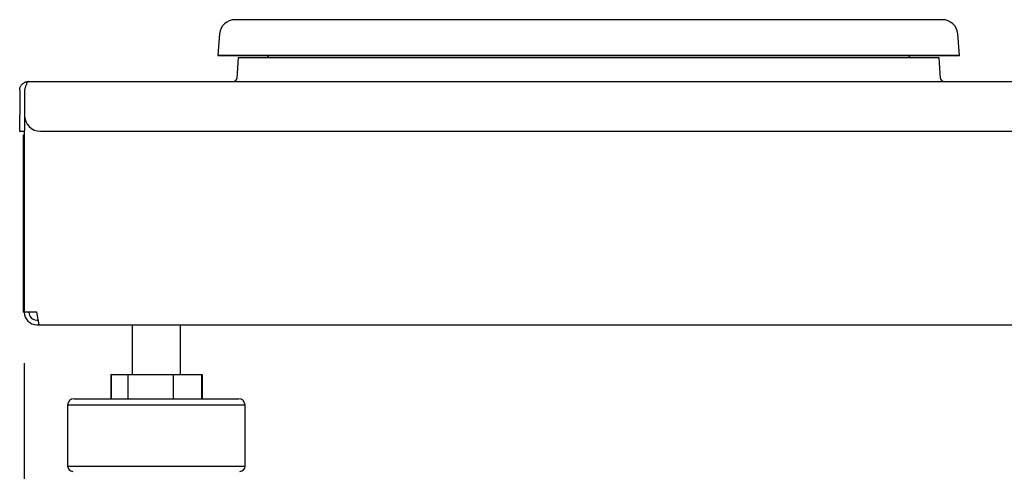
# Model space of a CAD drawing. Extents: x 0 to 4190, y 0 to 2777.
# Drawn here: x 1501 to 1695, y 603 to 692 of the extents above; entities that cross this region are included whole.
import ezdxf

# ---------------------------------------------------------------- set-up
doc = ezdxf.new("R2010")
doc.units = 0
doc.header["$LTSCALE"] = 0.1
doc.header["$PDMODE"] = 3
doc.layers.get('0').update_dxf_attribs({"linetype": 'CONTINUOUS'})
doc.layers.get('DEFPOINTS').update_dxf_attribs({"linetype": 'CONTINUOUS'})
doc.layers.add('SUNPOU', color=7, linetype='CONTINUOUS')
doc.styles.get("Standard").update_dxf_attribs({"font": 'ROMANS.shx', "bigfont": 'extfont2.shx'})
doc.dimstyles.get("Standard").update_dxf_attribs({"dimscale": 10, "dimtxt": 2, "dimasz": 3, "dimexe": 1, "dimexo": 1, "dimgap": 0.6, "dimtad": 3, "dimdec": 0, "dimzin": 0, "dimdsep": 46, "dimtxsty": 'Standard', "dimblk1": 'OPEN', "dimblk2": 'OPEN', "dimsah": 1, "dimcen": 1.5, "dimadec": 0, "dimazin": 0, "dimtfac": 1, "dimtdec": 0, "dimtmove": 0, "dimatfit": 0, "dimldrblk": 'OPEN', "dimfxl": 1, "dimtvp": 1, "dimtolj": 1, "dimtzin": 0, "dimarcsym": 0})

# ---------------------------------------------------------------- blocks, each defined once
blk = doc.blocks.new('_OPEN')
at = {"color": 0, "linetype": 'ByBlock'}
for p, q in [((-1, 0.1667), (0, 0)), ((0, 0), (-1, -0.1667)), ((0, 0), (-1, 0))]:
    blk.add_line(p, q, dxfattribs=at)
blk = doc.blocks.new('*D6')
at = {"layer": 'DEFPOINTS', "color": 0, "transparency": 16777216}
for p in [(1501.64, 634.39), (1946.47, 634.54), (1501.64, 473.99)]:
    blk.add_point(p, dxfattribs=at)
at = {"layer": 'SUNPOU', "color": 0, "lineweight": -2, "transparency": 16777216}
for p, q in [((1501.64, 624.39), (1501.64, 463.99)), ((1946.47, 624.54), (1946.47, 463.99)), ((1916.47, 473.99), (1531.64, 473.99))]:
    blk.add_line(p, q, dxfattribs=at)
at = {"layer": 'SUNPOU', "color": 0, "lineweight": -2, "transparency": 16777216, "xscale": 30, "yscale": 30, "zscale": 30, "rotation": 180}
blk.add_blockref('_OPEN', (1501.64, 473.99), dxfattribs=at)
at = {"layer": 'SUNPOU', "color": 0, "lineweight": -2, "transparency": 16777216, "xscale": 30, "yscale": 30, "zscale": 30}
blk.add_blockref('_OPEN', (1946.47, 473.99), dxfattribs=at)
at = {"layer": 'SUNPOU', "color": 0, "transparency": 16777216, "insert": (1721.2, 489.99), "char_height": 20, "attachment_point": 5}
blk.add_mtext('\\A1;445', dxfattribs=at)

msp = doc.modelspace()

# ---------------------------------------------------------------- linework, layer by layer
at = {"color": 2}
for p, q in [((1546.92, 691.94), (1543.11, 691.94)), ((1682.34, 691.94), (1543.11, 691.94)), ((1682.34, 691.94), (1678.54, 691.94)), ((1540.07, 689.16), (1539.7, 684.91)), ((1685.75, 684.91), (1685.38, 689.16)), ((1539.7, 684.91), (1540.61, 684.83)), ((1685.75, 684.91), (1539.7, 684.91)), ((1684.84, 684.83), (1540.61, 684.83)), ((1543.75, 684.51), (1543.46, 680.4)), ((1543.75, 684.51), (1681.7, 684.51)), ((1549.44, 684.83), (1549.71, 684.51)), ((1665.02, 684.51), (1681.7, 684.51)), ((1675.74, 684.51), (1676.01, 684.83)), ((1681.99, 680.4), (1681.7, 684.51)), ((1684.84, 684.83), (1685.75, 684.91)), ((1502.44, 679.78), (1723.86, 679.78)), ((1500.73, 678.07), (1500.73, 673.15)), ((1501.65, 678.07), (1501.65, 673.15)), ((1501.66, 678.07), (1501.66, 673.15)), ((1501.66, 676.39), (1501.65, 676.39)), ((1500.73, 669.97), (1500.73, 673.15)), ((1501.65, 673.15), (1501.65, 670.07)), ((1501.64, 669.97), (1500.73, 669.97)), ((1501.51, 665.76), (1501.51, 669.31)), ((1501.51, 669.31), (1501.64, 669.31)), ((1501.64, 670.03), (1501.64, 634.39)), ((1723.86, 669.97), (1504.84, 669.97)), ((1501.51, 637.94), (1501.51, 665.76)), ((1501.51, 634.39), (1501.51, 637.94)), ((1501.51, 634.39), (1501.64, 634.39)), ((1504.11, 634.39), (1501.64, 634.39)), ((1504.56, 631.92), (1504.11, 634.39)), ((1504.11, 632.83), (1504.39, 632.83)), ((1504.11, 631.92), (1504.56, 631.92)), ((1504.56, 631.92), (1944.63, 631.92)), ((1522.87, 631.92), (1522.87, 622.14)), ((1532.4, 622.14), (1532.4, 631.92)), ((1518.65, 622.14), (1518.65, 617.36)), ((1518.65, 622.14), (1518.74, 622.14)), ((1518.74, 622.14), (1518.74, 617.36)), ((1518.74, 622.14), (1522.03, 622.14)), ((1522.03, 622.14), (1522.03, 617.36)), ((1522.03, 622.14), (1530.93, 622.14)), ((1530.93, 622.14), (1530.93, 617.36)), ((1530.93, 622.14), (1536.54, 622.14)), ((1536.54, 622.14), (1536.54, 617.36)), ((1536.54, 622.14), (1536.62, 622.14)), ((1536.62, 622.14), (1536.62, 617.36)), ((1511.44, 617.36), (1543.83, 617.36)), ((1510.17, 616.09), (1510.17, 604.1)), ((1545.1, 616.09), (1510.17, 616.09)), ((1545.1, 604.1), (1545.1, 616.09)), ((1510.17, 604.1), (1545.1, 604.1))]:
    msp.add_line(p, q, dxfattribs=at)
for centre, radius, start, end in [((1543.11, 688.89), 3.05, 90, 175), ((1682.34, 688.89), 3.05, 5, 90), ((1542.79, 680.45), 0.673, 270, 356), ((1682.66, 680.45), 0.673, 184, 270), ((1504.84, 673.15), 3.17, 180, 270), ((1504.11, 634.39), 2.47, 180, 270), ((1504.11, 634.39), 1.56, 180, 270), ((1511.44, 616.09), 1.27, 90, 180), ((1543.83, 616.09), 1.27, 0, 90), ((1511.19, 604.1), 1.02, 180, 270), ((1544.08, 604.1), 1.02, 270, 0)]:
    msp.add_arc(centre, radius, start, end, dxfattribs=at)
msp.add_open_spline([(1500.73, 678.07), (1500.75, 678.27), (1500.79, 678.67), (1501.11, 679.19), (1501.58, 679.58), (1502.05, 679.76), (1502.35, 679.77), (1502.44, 679.78)], degree=3, knots=[0, 0, 0, 0, 0.223518, 0.447063, 0.670609, 0.894154, 1, 1, 1, 1], dxfattribs=at)
msp.add_open_spline([(1502.44, 679.78), (1502.37, 679.75), (1502.25, 679.7), (1502.05, 679.3), (1501.86, 678.74), (1501.73, 678.29), (1501.66, 678.07)], degree=3, dxfattribs=at)

# ---------------------------------------------------------------- dimensions: what is measured, and where the dimension line sits
at = {"layer": 'SUNPOU'}
dim = msp.add_linear_dim(base=(1501.64, 473.99), p1=(1946.47, 634.54), p2=(1501.64, 634.39), dimstyle='Standard', dxfattribs=at)
dim.commit()
dim.dimension.update_dxf_attribs({"geometry": '*D6', "text_midpoint": (1721.2, 473.99), "dimtype": 160})

doc.saveas('drawing.dxf')
